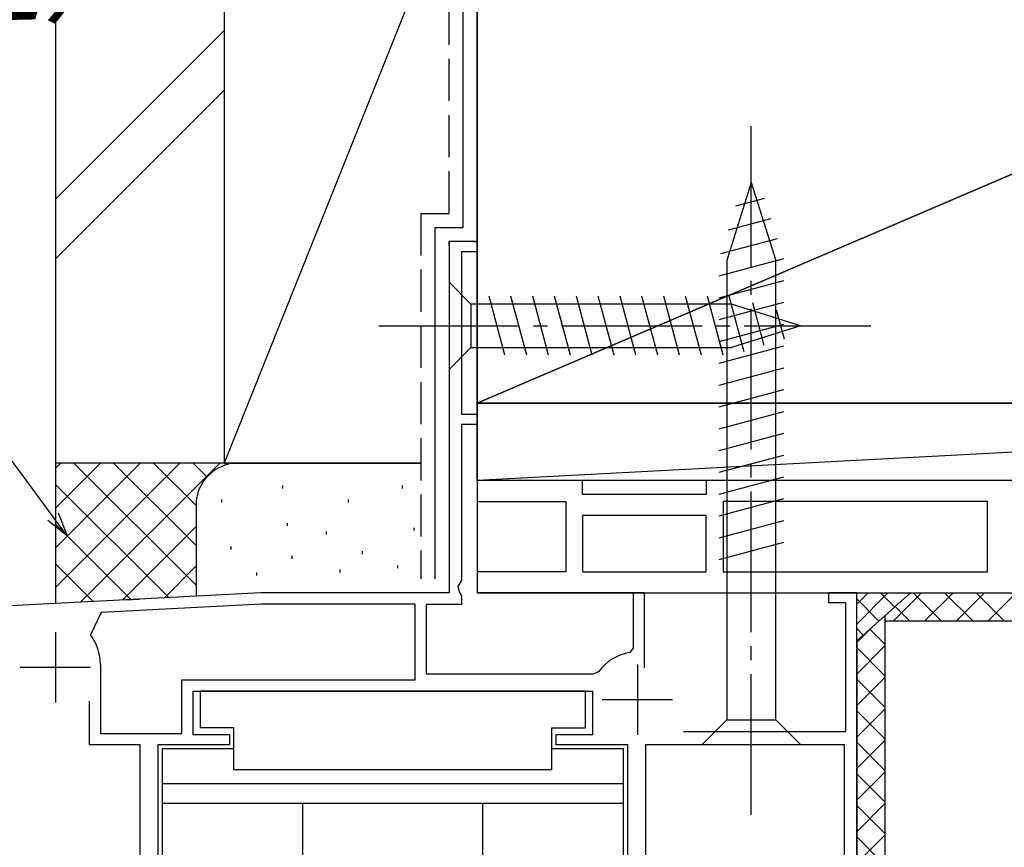
# Model space of a CAD drawing. Extents: x 0 to 990, y 0 to 1603.
# Drawn here: x 70 to 140, y 445 to 503 of the extents above; entities that cross this region are included whole.
import ezdxf

# ---------------------------------------------------------------- set-up
doc = ezdxf.new("R2010")
doc.units = 0
doc.linetypes.add('YCENTER_1', pattern=[13, 10, -1, 1, -1])
doc.linetypes.add('YHIDDEN_1', pattern=[4, 3, -1])
for name, color, linetype in [('YKK_11', 7, 'CONTINUOUS'), ('YKK_12', 2, 'CONTINUOUS'), ('YKK_13', 4, 'CONTINUOUS'), ('YKK_D', 6, 'CONTINUOUS'), ('YSS_K', 3, 'CONTINUOUS')]:
    doc.layers.add(name, color=color, linetype=linetype)
doc.styles.get("Standard").update_dxf_attribs({"font": 'txt', "bigfont": 'BIGFONT'})

msp = doc.modelspace()

# ---------------------------------------------------------------- linework, layer by layer
at = {"layer": 'YKK_11', "color": 0, "linetype": 'ByBlock', "lineweight": -2}
for p, q in [((102.827724, 487.696681), (100.827724, 487.696681)), ((100.827724, 487.696681), (100.827724, 462.696681)), ((102.827724, 487.696681), (100.827724, 487.696681)), ((100.827724, 487.696681), (100.827724, 462.696681)), ((102.827724, 486.996681), (102.827724, 487.696681)), ((102.827724, 486.996681), (102.827724, 487.696681)), ((101.727724, 475.396681), (101.727724, 486.996681)), ((101.727724, 486.996681), (102.827724, 486.996681)), ((101.727724, 475.396681), (101.727724, 486.996681)), ((101.727724, 486.996681), (102.827724, 486.996681)), ((102.827724, 475.396681), (101.727724, 475.396681)), ((102.827724, 475.396681), (101.727724, 475.396681)), ((102.827724, 474.696681), (102.827724, 475.396681)), ((102.827724, 474.696681), (102.827724, 475.396681)), ((101.727724, 463.596681), (101.727724, 474.696681)), ((101.727724, 474.696681), (102.827724, 474.696681)), ((101.727724, 463.59668), (101.727724, 474.696681)), ((101.727724, 474.696681), (102.827724, 474.696681)), ((110.327729, 470.697014), (102.827721, 470.697014)), ((102.827721, 470.697014), (102.827721, 469.197014)), ((110.327729, 469.697014), (110.327729, 470.697014)), ((140.327729, 470.697014), (119.127729, 470.697014)), ((119.127729, 470.697014), (119.127729, 469.697014)), ((119.127729, 469.697014), (110.327729, 469.697014)), ((102.827721, 469.197014), (109.127729, 469.197014)), ((109.127729, 469.197014), (109.127729, 464.197014)), ((139.127729, 469.197014), (120.327729, 469.197014)), ((120.327729, 469.197014), (120.327729, 464.197014)), ((139.127729, 464.197014), (139.127729, 469.197014)), ((119.127729, 468.197014), (110.327729, 468.197014)), ((110.327729, 468.197014), (110.327729, 464.197014)), ((119.127729, 464.197014), (119.127729, 468.197014)), ((109.127729, 464.197014), (102.827721, 464.197014)), ((102.827721, 464.197014), (102.827721, 462.697014)), ((110.327729, 464.197014), (119.127729, 464.197014)), ((120.327729, 464.197014), (139.127729, 464.197014)), ((101.467916, 463.146681), (101.727724, 463.596681)), ((101.467916, 463.146681), (101.727724, 463.59668)), ((101.577724, 462.736873), (101.467916, 463.146681)), ((101.577724, 462.736873), (101.467916, 463.146681)), ((87.449426, 462.696681), (58.827724, 461.196682)), ((87.449426, 462.696681), (58.827724, 461.196681)), ((100.827724, 462.696681), (87.449426, 462.696681)), ((100.827724, 462.696681), (87.449426, 462.696681)), ((101.727724, 462.477066), (101.577724, 462.736873)), ((101.727724, 462.477066), (101.577724, 462.736873)), ((101.727724, 461.896681), (101.727724, 462.477066)), ((101.727724, 461.896681), (101.727724, 462.477066)), ((102.827721, 462.697014), (276.827729, 462.697014)), ((114.727724, 462.696617), (113.927724, 462.696617)), ((113.927724, 462.696617), (113.927724, 458.747708)), ((114.727724, 462.696617), (113.927724, 462.696617)), ((113.927724, 462.696617), (113.927724, 458.747708)), ((114.727724, 457.347291), (114.727724, 462.696617)), ((114.727724, 457.347291), (114.727724, 462.696617)), ((129.827724, 462.696681), (127.827724, 462.696681)), ((127.827724, 462.696681), (127.827724, 461.996681)), ((129.827724, 462.696681), (127.827724, 462.696681)), ((127.827724, 462.696681), (127.827724, 461.996681)), ((129.827724, 432.696681), (129.827724, 462.696681)), ((129.827724, 432.696681), (129.827724, 462.696681)), ((87.470375, 461.896681), (76.072365, 461.299336)), ((87.470375, 461.896681), (76.072365, 461.299336)), ((98.427724, 461.896681), (87.470375, 461.896681)), ((98.427724, 461.896681), (87.470375, 461.896681)), ((98.427724, 456.496617), (98.427724, 461.896681)), ((98.427724, 456.496617), (98.427724, 461.896681)), ((99.227724, 456.896617), (99.227724, 461.896681)), ((99.227724, 461.896681), (101.727724, 461.896681)), ((99.227724, 456.896617), (99.227724, 461.896681)), ((99.227724, 461.896681), (101.727724, 461.896681)), ((127.827724, 461.996681), (129.027724, 461.996681)), ((127.827724, 461.996681), (129.027724, 461.996681)), ((129.027724, 461.996681), (129.027724, 452.796681)), ((129.027724, 461.996681), (129.027724, 452.796681)), ((76.072365, 461.299336), (75.325373, 459.699812)), ((76.072365, 461.299336), (75.325373, 459.699812)), ((113.927724, 458.747708), (113.676373, 458.451679)), ((113.927724, 458.747708), (113.676373, 458.451679)), ((76.027724, 457.596681), (76.027724, 452.696681)), ((76.027724, 457.596681), (76.027724, 452.696681)), ((111.078074, 456.896617), (99.227724, 456.896617)), ((111.078074, 456.896617), (99.227724, 456.896617)), ((111.481875, 457.101753), (111.078074, 456.896617)), ((111.481875, 457.101753), (111.078074, 456.896617)), ((81.827727, 456.496617), (98.427724, 456.496617)), ((81.827727, 456.496617), (98.427724, 456.496617)), ((81.827727, 452.696681), (81.827727, 456.496617)), ((81.827727, 456.496617), (98.427724, 456.496617)), ((81.827727, 452.696681), (81.827727, 456.496617)), ((81.827727, 456.496617), (98.427724, 456.496617)), ((82.627727, 452.596681), (82.627727, 455.696617)), ((82.627727, 455.696617), (111.027727, 455.696617)), ((82.627727, 452.596681), (82.627727, 455.696617)), ((82.627727, 455.696617), (111.027727, 455.696617)), ((111.027727, 455.696617), (111.027727, 452.596681)), ((111.027727, 455.696617), (111.027727, 452.596681)), ((75.227724, 454.996683), (75.227724, 451.896681)), ((75.227724, 454.996683), (75.227724, 451.896681)), ((76.027724, 452.696681), (81.827727, 452.696681)), ((76.027724, 452.696681), (81.827727, 452.696681)), ((85.227724, 452.596681), (82.627727, 452.596681)), ((85.227724, 452.596681), (82.627727, 452.596681)), ((85.227724, 451.896681), (85.227724, 452.596681)), ((85.227724, 451.896681), (85.227724, 452.596681)), ((111.027727, 452.596681), (108.427724, 452.596681)), ((108.427724, 452.596681), (108.427724, 451.896681)), ((111.027727, 452.596681), (108.427724, 452.596681)), ((108.427724, 452.596681), (108.427724, 451.896681)), ((129.027724, 452.796681), (117.514059, 452.796681)), ((129.027724, 452.796681), (117.514059, 452.796681)), ((75.227724, 451.896681), (78.827724, 451.896681)), ((75.227724, 451.896681), (78.827724, 451.896681)), ((78.827724, 451.896681), (78.827724, 441.196681)), ((78.827724, 451.896681), (78.827724, 441.196681)), ((80.127724, 429.696681), (80.127724, 451.896681)), ((80.127724, 451.896681), (85.227724, 451.896681)), ((80.127724, 429.696681), (80.127724, 451.896681)), ((80.127724, 451.896681), (85.227724, 451.896681)), ((108.427724, 451.896681), (113.527724, 451.896681)), ((108.427724, 451.896681), (113.527724, 451.896681)), ((113.527724, 451.896681), (113.527724, 429.696681)), ((113.527724, 451.896681), (113.527724, 429.696681)), ((114.827724, 441.196681), (114.827724, 451.896681)), ((114.827724, 451.896681), (128.927724, 451.896681)), ((114.827724, 441.196681), (114.827724, 451.896681)), ((114.827724, 451.896681), (128.927724, 451.896681)), ((128.927724, 451.896681), (128.927724, 433.896681)), ((128.927724, 451.896681), (128.927724, 433.896681))]:
    msp.add_line(p, q, dxfattribs=at)
at = {"layer": 'YKK_11', "color": 2}
for p, q in [((72.827721, 459.896677), (72.827721, 454.896677)), ((72.827721, 459.896677), (72.827721, 454.896677)), ((70.327721, 457.396677), (75.327721, 457.396677)), ((70.327721, 457.396677), (75.327721, 457.396677)), ((114.227724, 457.596681), (114.227724, 452.596681)), ((114.227724, 457.596681), (114.227724, 452.596681)), ((111.727724, 455.096681), (116.727724, 455.096681)), ((111.727724, 455.096681), (116.727724, 455.096681))]:
    msp.add_line(p, q, dxfattribs=at)
at = {"layer": 'YKK_11', "color": 0, "linetype": 'ByBlock', "lineweight": -2}
for centre, radius, start, end in [((72.527725, 457.596682), 3.499999, 359.999994, 36.934), ((72.527725, 457.596681), 3.499999, 359.999994, 36.934), ((114.227724, 455.09668), 3.400001, 99.332415, 143.862351), ((114.227724, 455.09668), 3.400001, 99.332415, 143.862351)]:
    msp.add_arc(centre, radius, start, end, dxfattribs=at)
at = {"layer": 'YKK_12', "linetype": 'Continuous'}
for p, q in [((100.827724, 487.396681), (100.827724, 487.696681)), ((101.127724, 487.696681), (100.827724, 487.696681)), ((102.527724, 487.696681), (102.827724, 487.696681)), ((102.827724, 487.396681), (102.827724, 487.696681)), ((102.827724, 487.296681), (102.827724, 475.096681)), ((102.827724, 474.996681), (102.827724, 462.696617)), ((114.227724, 462.696617), (102.827724, 462.696617)), ((114.427724, 462.696617), (128.127724, 462.696617)), ((129.527724, 462.696681), (129.827724, 462.696681)), ((129.827724, 462.396681), (129.827724, 462.696681)), ((77.870095, 462.19465), (78.785354, 462.242616))]:
    msp.add_line(p, q, dxfattribs=at)
at = {"layer": 'YKK_13', "linetype": 'YCENTER_1'}
for p, q in [((122.327724, 446.896681), (122.327724, 496.896681)), ((95.827724, 481.696681), (130.827724, 481.696681))]:
    msp.add_line(p, q, dxfattribs=at)
at = {"layer": 'YKK_13', "linetype": 'Continuous'}
for p, q in [((122.327724, 491.896681), (120.577724, 486.34639)), ((122.327724, 491.896681), (124.077724, 486.34639)), ((123.266052, 490.749715), (121.216218, 490.200464)), ((123.717541, 489.317777), (120.681402, 488.504246)), ((124.169029, 487.885839), (120.146587, 486.808029)), ((124.620517, 486.4539), (120.027724, 485.223265)), ((120.577724, 486.34639), (120.577724, 453.646681)), ((124.077724, 453.646681), (124.077724, 486.34639)), ((100.827724, 484.796681), (100.827724, 478.596681)), ((100.827724, 484.796681), (102.377724, 483.246681)), ((124.627724, 484.902917), (120.027724, 483.670351)), ((104.804142, 479.596681), (103.678755, 483.796681)), ((106.357056, 479.596681), (105.231669, 483.796681)), ((107.90997, 479.596681), (106.784583, 483.796681)), ((109.462884, 479.596681), (108.337498, 483.796681)), ((111.015799, 479.596681), (109.890412, 483.796681)), ((112.568713, 479.596681), (111.443326, 483.796681)), ((114.121627, 479.596681), (112.996241, 483.796681)), ((115.674541, 479.596681), (114.549155, 483.796681)), ((117.227456, 479.596681), (116.102069, 483.796681)), ((118.78037, 479.596681), (117.654983, 483.796681)), ((120.333284, 479.596681), (119.207898, 483.796681)), ((124.627724, 483.350003), (120.027724, 482.117437)), ((121.816881, 479.855377), (120.760812, 483.796681)), ((123.24882, 480.306865), (122.435289, 483.343003)), ((120.911752, 483.246681), (102.377724, 483.246681)), ((102.377724, 483.246681), (102.377724, 480.146681)), ((125.827724, 481.696681), (120.911752, 483.246681)), ((124.680758, 480.758353), (124.131506, 482.808188)), ((124.627724, 481.797089), (120.027724, 480.564522)), ((125.827724, 481.696681), (120.911752, 480.146681)), ((100.827724, 478.596681), (102.377724, 480.146681)), ((102.377724, 480.146681), (120.911752, 480.146681)), ((124.627724, 480.244174), (120.027724, 479.011608)), ((124.627724, 478.69126), (120.027724, 477.458694)), ((124.627724, 477.138346), (120.027724, 475.905779)), ((124.627724, 475.585431), (120.027724, 474.352865)), ((124.627724, 474.032517), (120.027724, 472.799951)), ((124.627724, 472.479603), (120.027724, 471.247037)), ((124.627724, 470.926689), (120.027724, 469.694122)), ((124.627724, 469.373774), (120.027724, 468.141208)), ((124.627724, 467.82086), (120.027724, 466.588294)), ((124.627724, 466.267946), (120.027724, 465.03538)), ((110.527727, 455.696617), (83.127727, 455.696617)), ((83.127727, 455.696617), (83.127727, 453.096617)), ((110.527727, 453.096617), (110.527727, 455.696617)), ((118.827724, 451.896681), (120.577724, 453.646681)), ((120.577724, 453.646681), (124.077724, 453.646681)), ((125.827724, 451.896681), (124.077724, 453.646681)), ((85.527727, 453.096617), (83.127727, 453.096617)), ((85.527727, 450.096617), (85.527727, 453.096617)), ((108.127727, 450.096617), (108.127727, 453.096617)), ((108.127727, 453.096617), (110.527727, 453.096617)), ((118.827724, 451.896681), (125.827724, 451.896681)), ((80.427727, 451.596617), (80.427727, 436.696617)), ((85.527727, 451.596617), (80.427727, 451.596617)), ((113.227727, 451.596617), (108.127727, 451.596617)), ((113.227727, 436.696617), (113.227727, 451.596617)), ((108.127727, 450.096617), (85.527727, 450.096617)), ((113.227727, 449.096617), (80.427727, 449.096617)), ((113.227727, 447.696617), (80.427727, 447.696617)), ((90.427727, 437.696663), (90.427727, 447.696617)), ((103.227727, 437.696663), (103.227727, 447.696617))]:
    msp.add_line(p, q, dxfattribs=at)
at = {"layer": 'YKK_D'}
msp.add_line((72.662197, 468.112583), (46.961949, 502.98051), dxfattribs=at)
at = {"layer": 'YKK_D', "linetype": 'ByBlock', "lineweight": -2}
for p, q in [((73.670841, 466.74414), (72.662197, 468.112583)), ((73.02887, 468.382849), (73.670841, 466.74414)), ((73.670841, 466.74414), (72.295523, 467.842318))]:
    msp.add_line(p, q, dxfattribs=at)
at = {"layer": 'YSS_K', "color": 0, "linetype": 'Continuous'}
for p, q in [((72.827695, 662.69666), (72.827695, 471.930432)), ((84.827695, 662.69666), (84.827695, 471.930432)), ((101.827695, 488.696615), (101.827695, 538.696615)), ((102.827746, 521.196983), (102.827746, 476.196983)), ((99.827695, 488.696615), (99.827695, 463.696615)), ((99.827695, 488.696615), (101.827695, 488.696615)), ((102.827746, 476.196983), (207.827746, 476.196983)), ((84.827695, 471.930432), (72.827695, 471.930432))]:
    msp.add_line(p, q, dxfattribs=at)
at = {"layer": 'YSS_K', "color": 0, "linetype": 'YHIDDEN_1'}
for p, q in [((100.827695, 489.696615), (100.827695, 539.696615)), ((98.827695, 489.696615), (98.827695, 463.696615)), ((98.827695, 489.696615), (100.827695, 489.696615))]:
    msp.add_line(p, q, dxfattribs=at)
at = {"layer": 'YSS_K', "linetype": 'Continuous'}
for p, q in [((207.827722, 521.196973), (102.827722, 476.196973)), ((102.827746, 476.196983), (207.827746, 521.196983)), ((102.827775, 476.196973), (102.827775, 521.196973)), ((84.827695, 516.930432), (84.827695, 471.930432)), ((102.827695, 471.930432), (102.827695, 516.930432)), ((100.827695, 511.930432), (84.827695, 471.930432)), ((84.827695, 502.715217), (72.827695, 490.715217)), ((72.827695, 486.472576), (84.827695, 498.472576)), ((102.827722, 476.196973), (207.827722, 476.196973)), ((102.827746, 470.696983), (102.827746, 476.196983)), ((207.827746, 476.196983), (102.827746, 476.196983)), ((207.827746, 476.196983), (102.827746, 470.696983)), ((72.827695, 471.930432), (72.827695, 461.930432)), ((85.827695, 471.930432), (72.827695, 471.930432)), ((72.827695, 463.072567), (81.685559, 471.930432)), ((72.827695, 465.900994), (78.857132, 471.930432)), ((72.827695, 468.729421), (76.028705, 471.930432)), ((72.827695, 471.557849), (73.200278, 471.930432)), ((74.141404, 471.930432), (82.827695, 463.24414)), ((74.607249, 462.023694), (84.513987, 471.930432)), ((76.969831, 471.930432), (82.827695, 466.072567)), ((79.798258, 471.930432), (82.827695, 468.900994)), ((82.626685, 471.930432), (83.608252, 470.948865)), ((84.827695, 471.930432), (98.827695, 471.930432)), ((85.455112, 471.930432), (85.47582, 471.909724)), ((98.827695, 471.930432), (85.827695, 471.930432)), ((207.827746, 470.696983), (102.827746, 470.696983)), ((72.827695, 470.415713), (80.890427, 462.352981)), ((88.994992, 470.126812), (88.994992, 470.326794)), ((97.510175, 470.126812), (97.510175, 470.326794)), ((84.6555, 469.125378), (84.6555, 469.32539)), ((93.668317, 469.125378), (93.668317, 469.32539)), ((82.827695, 468.930432), (82.827695, 462.454509)), ((102.827695, 468.930432), (102.827695, 465.393103)), ((72.827695, 467.587286), (78.202849, 462.212131)), ((77.592106, 462.180124), (82.827695, 467.415713)), ((89.328809, 467.456341), (89.328809, 467.656353)), ((98.341626, 467.12254), (98.341626, 467.322521)), ((92.121823, 466.853466), (92.121823, 467.053448)), ((85.323117, 465.787304), (85.323117, 465.987316)), ((89.66261, 465.119702), (89.66261, 465.319683)), ((94.669736, 465.453503), (94.669736, 465.653485)), ((72.827695, 464.758859), (75.515272, 462.071282)), ((80.576963, 462.336553), (82.845399, 464.60499)), ((97.176358, 464.450634), (97.176358, 464.650646)), ((87.15376, 463.931072), (87.15376, 464.131085)), ((93.08302, 464.146588), (93.08302, 464.3466))]:
    msp.add_line(p, q, dxfattribs=at)
at = {"layer": 'YSS_K', "linetype": 'ByBlock', "lineweight": -2}
for p, q in [((129.827082, 459.272742), (129.827724, 462.696681)), ((129.827307, 460.475275), (132.048714, 462.696681)), ((129.827573, 461.889754), (130.6345, 462.696681)), ((131.522434, 462.696681), (132.525564, 461.693552)), ((129.827644, 462.270151), (131.407373, 460.690422)), ((129.827079, 460.149396), (130.289182, 459.687293))]:
    msp.add_line(p, q, dxfattribs=at)
at = {"layer": 'YSS_K'}
for p, q in [((133.643755, 462.697014), (131.827715, 461.067844)), ((132.433268, 460.697003), (134.433286, 462.697021)), ((133.643755, 462.697014), (171.011534, 462.697346)), ((135.835551, 460.697033), (133.835569, 462.697016)), ((134.678352, 460.697023), (136.67837, 462.697041)), ((138.080595, 460.697053), (136.080613, 462.697036)), ((136.923436, 460.697043), (138.923454, 462.697061)), ((140.32564, 460.697073), (138.325657, 462.697056)), ((139.16852, 460.697063), (141.168538, 462.697081)), ((133.590507, 460.697013), (132.561446, 461.726075)), ((129.827724, 459.273319), (131.827715, 461.067511)), ((131.827715, 461.067844), (131.827718, 460.696998)), ((131.827715, 461.067511), (131.828367, 335.547262)), ((129.827725, 459.162791), (130.901864, 460.23693)), ((131.827717, 460.696998), (172.827617, 460.697363)), ((131.827725, 459.042284), (130.760182, 460.109827)), ((129.827724, 459.273319), (129.828367, 335.547262)), ((131.827737, 456.797208), (129.827727, 458.797218)), ((129.827736, 456.917738), (131.827726, 458.917728)), ((129.827748, 454.672686), (131.827738, 456.672676)), ((131.827749, 454.552132), (129.827738, 456.552143)), ((131.82776, 452.307057), (129.82775, 454.307067)), ((129.82776, 452.427634), (131.827749, 454.427623)), ((131.827772, 450.061981), (129.827762, 452.061991)), ((129.827771, 450.182581), (131.827761, 452.182571)), ((131.827784, 447.816905), (129.827773, 449.816916)), ((129.827783, 447.937529), (131.827773, 449.937519)), ((131.827795, 445.57183), (129.827785, 447.57184)), ((129.827795, 445.692477), (131.827784, 447.692466)), ((131.827807, 443.326754), (129.827797, 445.326764)), ((129.827806, 443.447424), (131.827796, 445.447414))]:
    msp.add_line(p, q, dxfattribs=at)
at = {"layer": 'YSS_K', "linetype": 'Continuous'}
msp.add_arc((85.827695, 468.930432), 3, 90, 180, dxfattribs=at)

# ---------------------------------------------------------------- texts
at = {"layer": 'YKK_D'}
msp.add_text('シーリング（別途）', height=6, dxfattribs=at).set_placement((6.419055, 503.98051))

doc.saveas('drawing.dxf')
